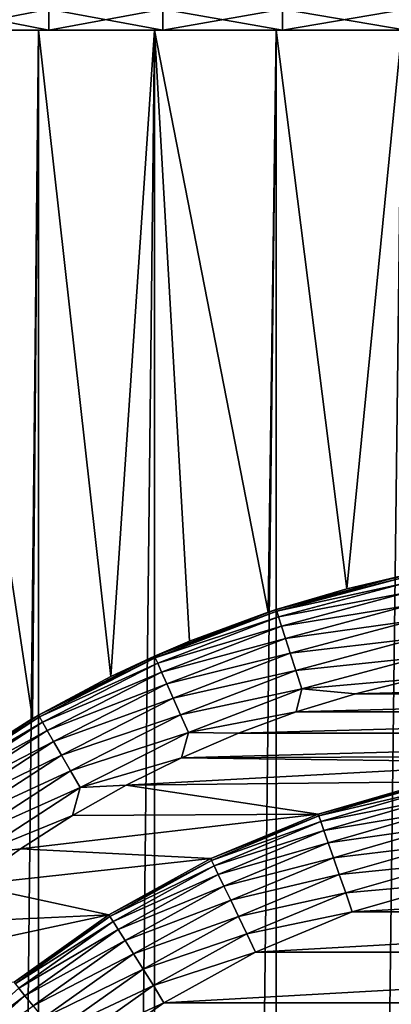
# Model space of a CAD drawing. Units: millimetres. Extents: x -28 to 198, y -61 to 221.
# Drawn here: x 144 to 147, y 151 to 160 of the extents above; entities that cross this region are included whole.
import ezdxf

# ---------------------------------------------------------------- set-up
doc = ezdxf.new("R2010")
doc.units = ezdxf.units.MM
doc.header["$LTSCALE"] = 101.851852
for name, color, linetype in [('466', 7, 'CONTINUOUS'), ('469', 7, 'CONTINUOUS'), ('471', 7, 'CONTINUOUS'), ('473', 7, 'CONTINUOUS'), ('482', 7, 'CONTINUOUS'), ('486', 7, 'CONTINUOUS'), ('496', 7, 'CONTINUOUS'), ('497', 7, 'CONTINUOUS'), ('505', 7, 'CONTINUOUS'), ('507', 7, 'CONTINUOUS')]:
    doc.layers.add(name, color=color, linetype=linetype)

msp = doc.modelspace()

# ---------------------------------------------------------------- linework, layer by layer
at = {"layer": '466', "color": 253, "linetype": 'Continuous', "true_color": 0xaaaaaa}
for points in [[(147.635, 153.7428, 53.5), (147.0568, 153.5989, 53.5), (152.365, 153.7428, 53.5), (147.635, 153.7428, 53.5)], [(152.365, 153.7428, 53.5), (147.0568, 153.5989, 53.5), (152.9432, 153.5989, 53.5), (152.365, 153.7428, 53.5)], [(147.0568, 153.5989, 53.5), (146.4872, 153.424, 53.5), (152.9432, 153.5989, 53.5), (147.0568, 153.5989, 53.5)], [(152.9432, 153.5989, 53.5), (146.4872, 153.424, 53.5), (153.5128, 153.424, 53.5), (152.9432, 153.5989, 53.5)], [(146.4872, 153.424, 53.5), (145.928, 153.2185, 53.5), (153.5128, 153.424, 53.5), (146.4872, 153.424, 53.5)], [(153.5128, 153.424, 53.5), (145.928, 153.2185, 53.5), (154.0721, 153.2185, 53.5), (153.5128, 153.424, 53.5)], [(145.928, 153.2185, 53.5), (145.3806, 152.9831, 53.5), (154.0721, 153.2185, 53.5), (145.928, 153.2185, 53.5)], [(154.0721, 153.2185, 53.5), (145.3806, 152.9831, 53.5), (150, 153, 53.5), (154.0721, 153.2185, 53.5)], [(145.3806, 152.9831, 53.5), (144.8468, 152.7183, 53.5), (148.8804, 152.9371, 53.5), (145.3806, 152.9831, 53.5)], [(150, 153, 53.5), (145.3806, 152.9831, 53.5), (148.8804, 152.9371, 53.5), (150, 153, 53.5)], [(148.8804, 152.9371, 53.5), (144.8468, 152.7183, 53.5), (147.7748, 152.7493, 53.5), (148.8804, 152.9371, 53.5)], [(144.8468, 152.7183, 53.5), (144.3282, 152.425, 53.5), (146.6972, 152.4388, 53.5), (144.8468, 152.7183, 53.5)], [(147.7748, 152.7493, 53.5), (144.8468, 152.7183, 53.5), (146.6972, 152.4388, 53.5), (147.7748, 152.7493, 53.5)], [(144.3282, 152.425, 53.5), (143.8262, 152.1041, 53.5), (146.6972, 152.4388, 53.5), (144.3282, 152.425, 53.5)], [(146.6972, 152.4388, 53.5), (143.8262, 152.1041, 53.5), (145.6612, 152.0097, 53.5), (146.6972, 152.4388, 53.5)], [(143.8262, 152.1041, 53.5), (143.3423, 151.7564, 53.5), (145.6612, 152.0097, 53.5), (143.8262, 152.1041, 53.5)], [(145.6612, 152.0097, 53.5), (143.3423, 151.7564, 53.5), (144.6797, 151.4673, 53.5), (145.6612, 152.0097, 53.5)], [(143.3423, 151.7564, 53.5), (142.8779, 151.3831, 53.5), (144.6797, 151.4673, 53.5), (143.3423, 151.7564, 53.5)], [(142.8779, 151.3831, 53.5), (142.4345, 150.9852, 53.5), (144.6797, 151.4673, 53.5), (142.8779, 151.3831, 53.5)], [(144.6797, 151.4673, 53.5), (142.4345, 150.9852, 53.5), (143.7651, 150.8183, 53.5), (144.6797, 151.4673, 53.5)]]:
    msp.add_3dface(points, dxfattribs=at)
at = {"layer": '469', "color": 253, "linetype": 'Continuous', "true_color": 0xaaaaaa}
for points in [[(146.9753, 154.6125, 45.1125), (147.5051, 154.7378, 52.5), (147.7333, 154.784, 45.284), (146.9753, 154.6125, 45.1125)], [(146.2918, 154.4127, 52.5), (147.5051, 154.7378, 52.5), (146.9753, 154.6125, 45.1125), (146.2918, 154.4127, 52.5)], [(146.2161, 154.3878, 44.8878), (146.2918, 154.4127, 52.5), (146.9753, 154.6125, 45.1125), (146.2161, 154.3878, 44.8878)], [(145.1192, 153.9625, 52.5), (146.2918, 154.4127, 52.5), (145.4564, 154.1066, 44.6066), (145.1192, 153.9625, 52.5)], [(145.4564, 154.1066, 44.6066), (146.2918, 154.4127, 52.5), (146.2161, 154.3878, 44.8878), (145.4564, 154.1066, 44.6066)], [(144.6984, 153.7653, 44.2653), (145.1192, 153.9625, 52.5), (145.4564, 154.1066, 44.6066), (144.6984, 153.7653, 44.2653)], [(144, 153.3923, 52.5), (145.1192, 153.9625, 52.5), (144.6984, 153.7653, 44.2653), (144, 153.3923, 52.5)], [(143.9445, 153.3601, 43.8601), (144, 153.3923, 52.5), (144.6984, 153.7653, 44.2653), (143.9445, 153.3601, 43.8601)], [(142.9466, 152.7082, 52.5), (144, 153.3923, 52.5), (143.1993, 152.8869, 43.3869), (142.9466, 152.7082, 52.5)], [(143.1993, 152.8869, 43.3869), (144, 153.3923, 52.5), (143.9445, 153.3601, 43.8601), (143.1993, 152.8869, 43.3869)]]:
    msp.add_3dface(points, dxfattribs=at)
at = {"layer": '471', "color": 253, "linetype": 'Continuous', "true_color": 0xaaaaaa}
for points in [[(147.997, 151.7743, 58.5), (147.0271, 151.4948, 58.5), (152.003, 151.7743, 58.5), (147.997, 151.7743, 58.5)], [(152.003, 151.7743, 58.5), (147.0271, 151.4948, 58.5), (152.9729, 151.4948, 58.5), (152.003, 151.7743, 58.5)], [(147.0271, 151.4948, 58.5), (146.0946, 151.1085, 58.5), (152.9729, 151.4948, 58.5), (147.0271, 151.4948, 58.5)], [(152.9729, 151.4948, 58.5), (146.0946, 151.1085, 58.5), (153.9054, 151.1085, 58.5), (152.9729, 151.4948, 58.5)], [(146.0946, 151.1085, 58.5), (145.2111, 150.6201, 58.5), (153.9054, 151.1085, 58.5), (146.0946, 151.1085, 58.5)], [(153.9054, 151.1085, 58.5), (145.2111, 150.6201, 58.5), (154.7889, 150.6201, 58.5), (153.9054, 151.1085, 58.5)], [(145.2111, 150.6201, 58.5), (144.3879, 150.036, 58.5), (154.7889, 150.6201, 58.5), (145.2111, 150.6201, 58.5)], [(154.7889, 150.6201, 58.5), (144.3879, 150.036, 58.5), (155.6121, 150.036, 58.5), (154.7889, 150.6201, 58.5)]]:
    msp.add_3dface(points, dxfattribs=at)
at = {"layer": '473', "color": 253, "linetype": 'Continuous', "true_color": 0xaaaaaa}
for points in [[(147.7748, 152.7493, 53.5), (146.6972, 152.4388, 53.5), (147.7748, 152.7493, 57.5), (147.7748, 152.7493, 53.5)], [(147.7748, 152.7493, 57.5), (146.6972, 152.4388, 53.5), (146.6972, 152.4388, 57.5), (147.7748, 152.7493, 57.5)], [(146.6972, 152.4388, 53.5), (145.6612, 152.0097, 53.5), (146.6972, 152.4388, 57.5), (146.6972, 152.4388, 53.5)], [(146.6972, 152.4388, 57.5), (145.6612, 152.0097, 53.5), (145.6612, 152.0097, 57.5), (146.6972, 152.4388, 57.5)], [(145.6612, 152.0097, 53.5), (144.6797, 151.4673, 53.5), (145.6612, 152.0097, 57.5), (145.6612, 152.0097, 53.5)], [(145.6612, 152.0097, 57.5), (144.6797, 151.4673, 53.5), (144.6797, 151.4672, 57.5), (145.6612, 152.0097, 57.5)], [(144.6797, 151.4673, 53.5), (143.7651, 150.8183, 53.5), (144.6797, 151.4672, 57.5), (144.6797, 151.4673, 53.5)], [(144.6797, 151.4672, 57.5), (143.7651, 150.8183, 53.5), (143.7651, 150.8183, 57.5), (144.6797, 151.4672, 57.5)]]:
    msp.add_3dface(points, dxfattribs=at)
at = {"layer": '482', "color": 253, "linetype": 'Continuous', "true_color": 0xaaaaaa}
for points in [[(147.5051, 154.7378, 52.5), (146.2918, 154.4127, 52.5), (147.5091, 154.719, 52.6951), (147.5051, 154.7378, 52.5)], [(146.2918, 154.4127, 52.5), (146.2977, 154.3944, 52.6951), (147.5091, 154.719, 52.6951), (146.2918, 154.4127, 52.5)], [(146.2977, 154.3944, 52.6951), (147.5209, 154.6632, 52.8829), (147.5091, 154.719, 52.6951), (146.2977, 154.3944, 52.6951)], [(146.3153, 154.3402, 52.8829), (147.5209, 154.6632, 52.8829), (146.2977, 154.3944, 52.6951), (146.3153, 154.3402, 52.8829)], [(146.3153, 154.3402, 52.8829), (147.5401, 154.5727, 53.0559), (147.5209, 154.6632, 52.8829), (146.3153, 154.3402, 52.8829)], [(146.3439, 154.2522, 53.0559), (147.5401, 154.5727, 53.0559), (146.3153, 154.3402, 52.8829), (146.3439, 154.2522, 53.0559)], [(146.3439, 154.2522, 53.0559), (147.566, 154.4509, 53.2075), (147.5401, 154.5727, 53.0559), (146.3439, 154.2522, 53.0559)], [(146.2918, 154.4127, 52.5), (145.1192, 153.9625, 52.5), (146.2977, 154.3944, 52.6951), (146.2918, 154.4127, 52.5)], [(146.3824, 154.1337, 53.2075), (147.566, 154.4509, 53.2075), (146.3439, 154.2522, 53.0559), (146.3824, 154.1337, 53.2075)], [(146.3824, 154.1337, 53.2075), (147.5976, 154.3024, 53.3319), (147.566, 154.4509, 53.2075), (146.3824, 154.1337, 53.2075)], [(145.1192, 153.9625, 52.5), (145.127, 153.945, 52.6951), (146.2977, 154.3944, 52.6951), (145.1192, 153.9625, 52.5)], [(145.127, 153.945, 52.6951), (146.3153, 154.3402, 52.8829), (146.2977, 154.3944, 52.6951), (145.127, 153.945, 52.6951)], [(145.1502, 153.8929, 52.8829), (146.3153, 154.3402, 52.8829), (145.127, 153.945, 52.6951), (145.1502, 153.8929, 52.8829)], [(145.1502, 153.8929, 52.8829), (146.3439, 154.2522, 53.0559), (146.3153, 154.3402, 52.8829), (145.1502, 153.8929, 52.8829)], [(146.4293, 153.9894, 53.3319), (147.5976, 154.3024, 53.3319), (146.3824, 154.1337, 53.2075), (146.4293, 153.9894, 53.3319)], [(146.4293, 153.9894, 53.3319), (147.6336, 154.1331, 53.4243), (147.5976, 154.3024, 53.3319), (146.4293, 153.9894, 53.3319)], [(145.1878, 153.8084, 53.0559), (146.3439, 154.2522, 53.0559), (145.1502, 153.8929, 52.8829), (145.1878, 153.8084, 53.0559)], [(145.1878, 153.8084, 53.0559), (146.3824, 154.1337, 53.2075), (146.3439, 154.2522, 53.0559), (145.1878, 153.8084, 53.0559)], [(145.2385, 153.6946, 53.2075), (146.3824, 154.1337, 53.2075), (145.1878, 153.8084, 53.0559), (145.2385, 153.6946, 53.2075)], [(145.2385, 153.6946, 53.2075), (146.4293, 153.9894, 53.3319), (146.3824, 154.1337, 53.2075), (145.2385, 153.6946, 53.2075)], [(146.4828, 153.8247, 53.4243), (147.6336, 154.1331, 53.4243), (146.4293, 153.9894, 53.3319), (146.4828, 153.8247, 53.4243)], [(146.4828, 153.8247, 53.4243), (147.6727, 153.9493, 53.481), (147.6336, 154.1331, 53.4243), (146.4828, 153.8247, 53.4243)], [(145.1192, 153.9625, 52.5), (144, 153.3923, 52.5), (145.127, 153.945, 52.6951), (145.1192, 153.9625, 52.5)], [(144, 153.3923, 52.5), (144.0096, 153.3757, 52.6951), (145.127, 153.945, 52.6951), (144, 153.3923, 52.5)], [(144.0096, 153.3757, 52.6951), (145.1502, 153.8929, 52.8829), (145.127, 153.945, 52.6951), (144.0096, 153.3757, 52.6951)], [(145.3002, 153.5559, 53.3319), (146.4293, 153.9894, 53.3319), (145.2385, 153.6946, 53.2075), (145.3002, 153.5559, 53.3319)], [(145.3002, 153.5559, 53.3319), (146.4828, 153.8247, 53.4243), (146.4293, 153.9894, 53.3319), (145.3002, 153.5559, 53.3319)], [(146.5409, 153.6461, 53.481), (147.6727, 153.9493, 53.481), (146.4828, 153.8247, 53.4243), (146.5409, 153.6461, 53.481)], [(146.5409, 153.6461, 53.481), (147.635, 153.7428, 53.5), (147.6727, 153.9493, 53.481), (146.5409, 153.6461, 53.481)], [(144.0381, 153.3263, 52.8829), (145.1502, 153.8929, 52.8829), (144.0096, 153.3757, 52.6951), (144.0381, 153.3263, 52.8829)], [(144.0381, 153.3263, 52.8829), (145.1878, 153.8084, 53.0559), (145.1502, 153.8929, 52.8829), (144.0381, 153.3263, 52.8829)], [(144.0844, 153.2462, 53.0559), (145.1878, 153.8084, 53.0559), (144.0381, 153.3263, 52.8829), (144.0844, 153.2462, 53.0559)], [(144.0844, 153.2462, 53.0559), (145.2385, 153.6946, 53.2075), (145.1878, 153.8084, 53.0559), (144.0844, 153.2462, 53.0559)], [(145.3706, 153.3978, 53.4243), (146.4828, 153.8247, 53.4243), (145.3002, 153.5559, 53.3319), (145.3706, 153.3978, 53.4243)], [(145.3706, 153.3978, 53.4243), (146.5409, 153.6461, 53.481), (146.4828, 153.8247, 53.4243), (145.3706, 153.3978, 53.4243)], [(147.0568, 153.5989, 53.5), (147.635, 153.7428, 53.5), (146.5409, 153.6461, 53.481), (147.0568, 153.5989, 53.5)], [(144.1467, 153.1383, 53.2075), (145.2385, 153.6946, 53.2075), (144.0844, 153.2462, 53.0559), (144.1467, 153.1383, 53.2075)], [(144.1467, 153.1383, 53.2075), (145.3002, 153.5559, 53.3319), (145.2385, 153.6946, 53.2075), (144.1467, 153.1383, 53.2075)], [(145.447, 153.2262, 53.481), (146.5409, 153.6461, 53.481), (145.3706, 153.3978, 53.4243), (145.447, 153.2262, 53.481)], [(145.447, 153.2262, 53.481), (146.4872, 153.424, 53.5), (146.5409, 153.6461, 53.481), (145.447, 153.2262, 53.481)], [(146.4872, 153.424, 53.5), (147.0568, 153.5989, 53.5), (146.5409, 153.6461, 53.481), (146.4872, 153.424, 53.5)], [(144.2225, 153.0069, 53.3319), (145.3002, 153.5559, 53.3319), (144.1467, 153.1383, 53.2075), (144.2225, 153.0069, 53.3319)], [(144.2225, 153.0069, 53.3319), (145.3706, 153.3978, 53.4243), (145.3002, 153.5559, 53.3319), (144.2225, 153.0069, 53.3319)], [(144, 153.3923, 52.5), (142.9466, 152.7082, 52.5), (144.0096, 153.3757, 52.6951), (144, 153.3923, 52.5)], [(142.9466, 152.7082, 52.5), (142.9579, 152.6927, 52.6951), (144.0096, 153.3757, 52.6951), (142.9466, 152.7082, 52.5)], [(142.9579, 152.6927, 52.6951), (144.0381, 153.3263, 52.8829), (144.0096, 153.3757, 52.6951), (142.9579, 152.6927, 52.6951)], [(144.3091, 152.8569, 53.4243), (145.3706, 153.3978, 53.4243), (144.2225, 153.0069, 53.3319), (144.3091, 152.8569, 53.4243)], [(144.3091, 152.8569, 53.4243), (145.447, 153.2262, 53.481), (145.3706, 153.3978, 53.4243), (144.3091, 152.8569, 53.4243)], [(145.928, 153.2185, 53.5), (146.4872, 153.424, 53.5), (145.447, 153.2262, 53.481), (145.928, 153.2185, 53.5)], [(142.9914, 152.6466, 52.8829), (144.0381, 153.3263, 52.8829), (142.9579, 152.6927, 52.6951), (142.9914, 152.6466, 52.8829)], [(142.9914, 152.6466, 52.8829), (144.0844, 153.2462, 53.0559), (144.0381, 153.3263, 52.8829), (142.9914, 152.6466, 52.8829)], [(143.0458, 152.5717, 53.0559), (144.0844, 153.2462, 53.0559), (142.9914, 152.6466, 52.8829), (143.0458, 152.5717, 53.0559)], [(143.0458, 152.5717, 53.0559), (144.1467, 153.1383, 53.2075), (144.0844, 153.2462, 53.0559), (143.0458, 152.5717, 53.0559)], [(144.403, 152.6942, 53.481), (145.447, 153.2262, 53.481), (144.3091, 152.8569, 53.4243), (144.403, 152.6942, 53.481)], [(144.403, 152.6942, 53.481), (145.3806, 152.9831, 53.5), (145.447, 153.2262, 53.481), (144.403, 152.6942, 53.481)], [(145.3806, 152.9831, 53.5), (145.928, 153.2185, 53.5), (145.447, 153.2262, 53.481), (145.3806, 152.9831, 53.5)], [(143.119, 152.4709, 53.2075), (144.1467, 153.1383, 53.2075), (143.0458, 152.5717, 53.0559), (143.119, 152.4709, 53.2075)], [(143.119, 152.4709, 53.2075), (144.2225, 153.0069, 53.3319), (144.1467, 153.1383, 53.2075), (143.119, 152.4709, 53.2075)], [(143.2082, 152.3481, 53.3319), (144.2225, 153.0069, 53.3319), (143.119, 152.4709, 53.2075), (143.2082, 152.3481, 53.3319)], [(143.2082, 152.3481, 53.3319), (144.3091, 152.8569, 53.4243), (144.2225, 153.0069, 53.3319), (143.2082, 152.3481, 53.3319)], [(144.8468, 152.7183, 53.5), (145.3806, 152.9831, 53.5), (144.403, 152.6942, 53.481), (144.8468, 152.7183, 53.5)], [(143.31, 152.2081, 53.4243), (144.3091, 152.8569, 53.4243), (143.2082, 152.3481, 53.3319), (143.31, 152.2081, 53.4243)], [(143.31, 152.2081, 53.4243), (144.403, 152.6942, 53.481), (144.3091, 152.8569, 53.4243), (143.31, 152.2081, 53.4243)], [(143.4204, 152.0561, 53.481), (144.403, 152.6942, 53.481), (143.31, 152.2081, 53.4243), (143.4204, 152.0561, 53.481)], [(143.4204, 152.0561, 53.481), (144.3282, 152.425, 53.5), (144.403, 152.6942, 53.481), (143.4204, 152.0561, 53.481)], [(144.3282, 152.425, 53.5), (144.8468, 152.7183, 53.5), (144.403, 152.6942, 53.481), (144.3282, 152.425, 53.5)], [(143.8262, 152.1041, 53.5), (144.3282, 152.425, 53.5), (143.4204, 152.0561, 53.481), (143.8262, 152.1041, 53.5)], [(143.3423, 151.7564, 53.5), (143.8262, 152.1041, 53.5), (143.4204, 152.0561, 53.481), (143.3423, 151.7564, 53.5)]]:
    msp.add_3dface(points, dxfattribs=at)
at = {"layer": '486', "color": 253, "linetype": 'Continuous', "true_color": 0xaaaaaa}
for points in [[(147.7748, 152.7493, 57.5), (146.6972, 152.4388, 57.5), (147.7791, 152.7305, 57.6951), (147.7748, 152.7493, 57.5)], [(146.6972, 152.4388, 57.5), (146.7036, 152.4207, 57.6951), (147.7791, 152.7305, 57.6951), (146.6972, 152.4388, 57.5)], [(146.7036, 152.4207, 57.6951), (147.7917, 152.675, 57.8829), (147.7791, 152.7305, 57.6951), (146.7036, 152.4207, 57.6951)], [(146.7224, 152.3669, 57.8829), (147.7917, 152.675, 57.8829), (146.7036, 152.4207, 57.6951), (146.7224, 152.3669, 57.8829)], [(146.7224, 152.3669, 57.8829), (147.8123, 152.5848, 58.0559), (147.7917, 152.675, 57.8829), (146.7224, 152.3669, 57.8829)], [(146.7529, 152.2796, 58.0559), (147.8123, 152.5848, 58.0559), (146.7224, 152.3669, 57.8829), (146.7529, 152.2796, 58.0559)], [(146.7529, 152.2796, 58.0559), (147.8401, 152.4633, 58.2075), (147.8123, 152.5848, 58.0559), (146.7529, 152.2796, 58.0559)], [(146.6972, 152.4388, 57.5), (145.6612, 152.0097, 57.5), (146.7036, 152.4207, 57.6951), (146.6972, 152.4388, 57.5)], [(145.6612, 152.0097, 57.5), (145.6695, 151.9924, 57.6951), (146.7036, 152.4207, 57.6951), (145.6612, 152.0097, 57.5)], [(145.6695, 151.9924, 57.6951), (146.7224, 152.3669, 57.8829), (146.7036, 152.4207, 57.6951), (145.6695, 151.9924, 57.6951)], [(146.7941, 152.162, 58.2075), (147.8401, 152.4633, 58.2075), (146.7529, 152.2796, 58.0559), (146.7941, 152.162, 58.2075)], [(146.7941, 152.162, 58.2075), (147.8738, 152.3154, 58.3319), (147.8401, 152.4633, 58.2075), (146.7941, 152.162, 58.2075)], [(145.6942, 151.941, 57.8829), (146.7224, 152.3669, 57.8829), (145.6695, 151.9924, 57.6951), (145.6942, 151.941, 57.8829)], [(145.6942, 151.941, 57.8829), (146.7529, 152.2796, 58.0559), (146.7224, 152.3669, 57.8829), (145.6942, 151.941, 57.8829)], [(146.8442, 152.0187, 58.3319), (147.8738, 152.3154, 58.3319), (146.7941, 152.162, 58.2075), (146.8442, 152.0187, 58.3319)], [(146.8442, 152.0187, 58.3319), (147.9124, 152.1466, 58.4243), (147.8738, 152.3154, 58.3319), (146.8442, 152.0187, 58.3319)], [(145.7344, 151.8577, 58.0559), (146.7529, 152.2796, 58.0559), (145.6942, 151.941, 57.8829), (145.7344, 151.8577, 58.0559)], [(145.7344, 151.8577, 58.0559), (146.7941, 152.162, 58.2075), (146.7529, 152.2796, 58.0559), (145.7344, 151.8577, 58.0559)], [(145.7884, 151.7454, 58.2075), (146.7941, 152.162, 58.2075), (145.7344, 151.8577, 58.0559), (145.7884, 151.7454, 58.2075)], [(145.7884, 151.7454, 58.2075), (146.8442, 152.0187, 58.3319), (146.7941, 152.162, 58.2075), (145.7884, 151.7454, 58.2075)], [(146.9014, 151.8553, 58.4243), (147.9124, 152.1466, 58.4243), (146.8442, 152.0187, 58.3319), (146.9014, 151.8553, 58.4243)], [(146.9014, 151.8553, 58.4243), (147.9542, 151.9634, 58.481), (147.9124, 152.1466, 58.4243), (146.9014, 151.8553, 58.4243)], [(145.6612, 152.0097, 57.5), (144.6797, 151.4672, 57.5), (145.6695, 151.9924, 57.6951), (145.6612, 152.0097, 57.5)], [(144.6797, 151.4672, 57.5), (144.6899, 151.451, 57.6951), (145.6695, 151.9924, 57.6951), (144.6797, 151.4672, 57.5)], [(144.6899, 151.451, 57.6951), (145.6942, 151.941, 57.8829), (145.6695, 151.9924, 57.6951), (144.6899, 151.451, 57.6951)], [(144.7202, 151.4027, 57.8829), (145.6942, 151.941, 57.8829), (144.6899, 151.451, 57.6951), (144.7202, 151.4027, 57.8829)], [(144.7202, 151.4027, 57.8829), (145.7344, 151.8577, 58.0559), (145.6942, 151.941, 57.8829), (144.7202, 151.4027, 57.8829)], [(145.8543, 151.6087, 58.3319), (146.8442, 152.0187, 58.3319), (145.7884, 151.7454, 58.2075), (145.8543, 151.6087, 58.3319)], [(145.8543, 151.6087, 58.3319), (146.9014, 151.8553, 58.4243), (146.8442, 152.0187, 58.3319), (145.8543, 151.6087, 58.3319)], [(146.9634, 151.678, 58.481), (147.9542, 151.9634, 58.481), (146.9014, 151.8553, 58.4243), (146.9634, 151.678, 58.481)], [(146.9634, 151.678, 58.481), (147.997, 151.7743, 58.5), (147.9542, 151.9634, 58.481), (146.9634, 151.678, 58.481)], [(144.7695, 151.3244, 58.0559), (145.7344, 151.8577, 58.0559), (144.7202, 151.4027, 57.8829), (144.7695, 151.3244, 58.0559)], [(144.7695, 151.3244, 58.0559), (145.7884, 151.7454, 58.2075), (145.7344, 151.8577, 58.0559), (144.7695, 151.3244, 58.0559)], [(145.9294, 151.4527, 58.4243), (146.9014, 151.8553, 58.4243), (145.8543, 151.6087, 58.3319), (145.9294, 151.4527, 58.4243)], [(145.9294, 151.4527, 58.4243), (146.9634, 151.678, 58.481), (146.9014, 151.8553, 58.4243), (145.9294, 151.4527, 58.4243)], [(144.8357, 151.2189, 58.2075), (145.7884, 151.7454, 58.2075), (144.7695, 151.3244, 58.0559), (144.8357, 151.2189, 58.2075)], [(144.8357, 151.2189, 58.2075), (145.8543, 151.6087, 58.3319), (145.7884, 151.7454, 58.2075), (144.8357, 151.2189, 58.2075)], [(147.0271, 151.4948, 58.5), (147.997, 151.7743, 58.5), (146.9634, 151.678, 58.481), (147.0271, 151.4948, 58.5)], [(146.0109, 151.2834, 58.481), (146.9634, 151.678, 58.481), (145.9294, 151.4527, 58.4243), (146.0109, 151.2834, 58.481)], [(146.0109, 151.2834, 58.481), (147.0271, 151.4948, 58.5), (146.9634, 151.678, 58.481), (146.0109, 151.2834, 58.481)], [(144.9165, 151.0904, 58.3319), (145.8543, 151.6087, 58.3319), (144.8357, 151.2189, 58.2075), (144.9165, 151.0904, 58.3319)], [(144.9165, 151.0904, 58.3319), (145.9294, 151.4527, 58.4243), (145.8543, 151.6087, 58.3319), (144.9165, 151.0904, 58.3319)], [(144.6797, 151.4672, 57.5), (143.7651, 150.8183, 57.5), (144.6899, 151.451, 57.6951), (144.6797, 151.4672, 57.5)], [(145.0086, 150.9438, 58.4243), (145.9294, 151.4527, 58.4243), (144.9165, 151.0904, 58.3319), (145.0086, 150.9438, 58.4243)], [(145.0086, 150.9438, 58.4243), (146.0109, 151.2834, 58.481), (145.9294, 151.4527, 58.4243), (145.0086, 150.9438, 58.4243)], [(146.0946, 151.1085, 58.5), (147.0271, 151.4948, 58.5), (146.0109, 151.2834, 58.481), (146.0946, 151.1085, 58.5)], [(143.7651, 150.8183, 57.5), (143.7771, 150.8033, 57.6951), (144.6899, 151.451, 57.6951), (143.7651, 150.8183, 57.5)], [(143.7771, 150.8033, 57.6951), (144.7202, 151.4027, 57.8829), (144.6899, 151.451, 57.6951), (143.7771, 150.8033, 57.6951)], [(143.8126, 150.7587, 57.8829), (144.7202, 151.4027, 57.8829), (143.7771, 150.8033, 57.6951), (143.8126, 150.7587, 57.8829)], [(143.8126, 150.7587, 57.8829), (144.7695, 151.3244, 58.0559), (144.7202, 151.4027, 57.8829), (143.8126, 150.7587, 57.8829)], [(143.8703, 150.6864, 58.0559), (144.7695, 151.3244, 58.0559), (143.8126, 150.7587, 57.8829), (143.8703, 150.6864, 58.0559)], [(143.8703, 150.6864, 58.0559), (144.8357, 151.2189, 58.2075), (144.7695, 151.3244, 58.0559), (143.8703, 150.6864, 58.0559)], [(145.1085, 150.7847, 58.481), (146.0109, 151.2834, 58.481), (145.0086, 150.9438, 58.4243), (145.1085, 150.7847, 58.481)], [(145.1085, 150.7847, 58.481), (146.0946, 151.1085, 58.5), (146.0109, 151.2834, 58.481), (145.1085, 150.7847, 58.481)], [(143.948, 150.589, 58.2075), (144.8357, 151.2189, 58.2075), (143.8703, 150.6864, 58.0559), (143.948, 150.589, 58.2075)], [(143.948, 150.589, 58.2075), (144.9165, 151.0904, 58.3319), (144.8357, 151.2189, 58.2075), (143.948, 150.589, 58.2075)], [(144.0426, 150.4703, 58.3319), (144.9165, 151.0904, 58.3319), (143.948, 150.589, 58.2075), (144.0426, 150.4703, 58.3319)], [(144.0426, 150.4703, 58.3319), (145.0086, 150.9438, 58.4243), (144.9165, 151.0904, 58.3319), (144.0426, 150.4703, 58.3319)], [(145.2111, 150.6201, 58.5), (146.0946, 151.1085, 58.5), (145.1085, 150.7847, 58.481), (145.2111, 150.6201, 58.5)], [(144.1506, 150.335, 58.4243), (145.0086, 150.9438, 58.4243), (144.0426, 150.4703, 58.3319), (144.1506, 150.335, 58.4243)], [(144.1506, 150.335, 58.4243), (145.1085, 150.7847, 58.481), (145.0086, 150.9438, 58.4243), (144.1506, 150.335, 58.4243)], [(142.9828, 150.0172, 57.8829), (143.8703, 150.6864, 58.0559), (143.8126, 150.7587, 57.8829), (142.9828, 150.0172, 57.8829)], [(144.2677, 150.1881, 58.481), (145.1085, 150.7847, 58.481), (144.1506, 150.335, 58.4243), (144.2677, 150.1881, 58.481)], [(144.2677, 150.1881, 58.481), (145.2111, 150.6201, 58.5), (145.1085, 150.7847, 58.481), (144.2677, 150.1881, 58.481)], [(143.0483, 149.9517, 58.0559), (143.8703, 150.6864, 58.0559), (142.9828, 150.0172, 57.8829), (143.0483, 149.9517, 58.0559)], [(143.0483, 149.9517, 58.0559), (143.948, 150.589, 58.2075), (143.8703, 150.6864, 58.0559), (143.0483, 149.9517, 58.0559)], [(144.3879, 150.036, 58.5), (145.2111, 150.6201, 58.5), (144.2677, 150.1881, 58.481), (144.3879, 150.036, 58.5)]]:
    msp.add_3dface(points, dxfattribs=at)
at = {"layer": '496', "color": 253, "linetype": 'Continuous', "true_color": 0xaaaaaa}
for points in [[(144, 160, 23.1077), (142.9466, 160, 23.7918), (143.0641, 160, 23.9536), (144, 160, 23.1077)], [(142.9466, 160, 43.2082), (144, 160, 43.8923), (143.0641, 160, 43.0464), (142.9466, 160, 43.2082)], [(144.1, 160, 23.2809), (144, 160, 23.1077), (143.0641, 160, 23.9536), (144.1, 160, 23.2809)], [(143.0641, 160, 43.0464), (144, 160, 43.8923), (144.1, 160, 43.7191), (143.0641, 160, 43.0464)], [(145.1192, 160, 22.5375), (144, 160, 23.1077), (144.1, 160, 23.2809), (145.1192, 160, 22.5375)], [(144, 160, 43.8923), (145.1192, 160, 44.4625), (144.1, 160, 43.7191), (144, 160, 43.8923)], [(145.2004, 160, 22.7202), (145.1192, 160, 22.5375), (144.1, 160, 23.2809), (145.2004, 160, 22.7202)], [(144.1, 160, 43.7191), (145.1192, 160, 44.4625), (145.2004, 160, 44.2798), (144.1, 160, 43.7191)], [(146.2918, 160, 22.0873), (145.1192, 160, 22.5375), (145.2004, 160, 22.7202), (146.2918, 160, 22.0873)], [(145.1192, 160, 44.4625), (146.2918, 160, 44.9127), (145.2004, 160, 44.2798), (145.1192, 160, 44.4625)], [(146.3535, 160, 22.2776), (146.2918, 160, 22.0873), (145.2004, 160, 22.7202), (146.3535, 160, 22.2776)], [(145.2004, 160, 44.2798), (146.2918, 160, 44.9127), (146.3535, 160, 44.7224), (145.2004, 160, 44.2798)], [(147.5051, 160, 21.7622), (146.2918, 160, 22.0873), (146.3535, 160, 22.2776), (147.5051, 160, 21.7622)], [(146.2918, 160, 44.9127), (147.5051, 160, 45.2378), (146.3535, 160, 44.7224), (146.2918, 160, 44.9127)], [(147.5466, 160, 21.9579), (147.5051, 160, 21.7622), (146.3535, 160, 22.2776), (147.5466, 160, 21.9579)], [(146.3535, 160, 44.7224), (147.5051, 160, 45.2378), (147.5466, 160, 45.0421), (146.3535, 160, 44.7224)]]:
    msp.add_3dface(points, dxfattribs=at)
at = {"layer": '497', "color": 253, "linetype": 'Continuous', "true_color": 0xaaaaaa}
for points in [[(144.1, 160.2, 43.7191), (143.0641, 160.2, 43.0464), (144.1, 160, 43.7191), (144.1, 160.2, 43.7191)], [(143.0641, 160.2, 43.0464), (143.0641, 160, 43.0464), (144.1, 160, 43.7191), (143.0641, 160.2, 43.0464)], [(143.0641, 160.2, 23.9536), (144.1, 160.2, 23.2809), (143.0641, 160, 23.9536), (143.0641, 160.2, 23.9536)], [(144.1, 160.2, 23.2809), (144.1, 160, 23.2809), (143.0641, 160, 23.9536), (144.1, 160.2, 23.2809)], [(145.2004, 160.2, 44.2798), (144.1, 160.2, 43.7191), (145.2004, 160, 44.2798), (145.2004, 160.2, 44.2798)], [(144.1, 160.2, 43.7191), (144.1, 160, 43.7191), (145.2004, 160, 44.2798), (144.1, 160.2, 43.7191)], [(144.1, 160.2, 23.2809), (145.2004, 160.2, 22.7202), (144.1, 160, 23.2809), (144.1, 160.2, 23.2809)], [(145.2004, 160.2, 22.7202), (145.2004, 160, 22.7202), (144.1, 160, 23.2809), (145.2004, 160.2, 22.7202)], [(146.3535, 160.2, 44.7224), (145.2004, 160.2, 44.2798), (146.3535, 160, 44.7224), (146.3535, 160.2, 44.7224)], [(145.2004, 160.2, 44.2798), (145.2004, 160, 44.2798), (146.3535, 160, 44.7224), (145.2004, 160.2, 44.2798)], [(145.2004, 160.2, 22.7202), (146.3535, 160.2, 22.2776), (145.2004, 160, 22.7202), (145.2004, 160.2, 22.7202)], [(146.3535, 160.2, 22.2776), (146.3535, 160, 22.2776), (145.2004, 160, 22.7202), (146.3535, 160.2, 22.2776)], [(147.5466, 160.2, 45.0421), (146.3535, 160.2, 44.7224), (147.5466, 160, 45.0421), (147.5466, 160.2, 45.0421)], [(146.3535, 160.2, 44.7224), (146.3535, 160, 44.7224), (147.5466, 160, 45.0421), (146.3535, 160.2, 44.7224)], [(146.3535, 160.2, 22.2776), (147.5466, 160.2, 21.9579), (146.3535, 160, 22.2776), (146.3535, 160.2, 22.2776)], [(147.5466, 160.2, 21.9579), (147.5466, 160, 21.9579), (146.3535, 160, 22.2776), (147.5466, 160.2, 21.9579)]]:
    msp.add_3dface(points, dxfattribs=at)
at = {"layer": '505', "linetype": 'Continuous'}
for points in [[(143.1993, 152.8869, 43.3869), (143.9445, 153.3601, 43.8601), (142.9466, 160, 43.2082), (143.1993, 152.8869, 43.3869)], [(143.9445, 153.3601, 43.8601), (144, 160, 43.8923), (142.9466, 160, 43.2082), (143.9445, 153.3601, 43.8601)], [(143.9445, 153.3601, 43.8601), (144.6984, 153.7653, 44.2653), (144, 160, 43.8923), (143.9445, 153.3601, 43.8601)], [(144.6984, 153.7653, 44.2653), (145.1192, 160, 44.4625), (144, 160, 43.8923), (144.6984, 153.7653, 44.2653)], [(144.6984, 153.7653, 44.2653), (145.4564, 154.1066, 44.6066), (145.1192, 160, 44.4625), (144.6984, 153.7653, 44.2653)], [(145.4564, 154.1066, 44.6066), (146.2161, 154.3878, 44.8878), (145.1192, 160, 44.4625), (145.4564, 154.1066, 44.6066)], [(146.2161, 154.3878, 44.8878), (146.2918, 160, 44.9127), (145.1192, 160, 44.4625), (146.2161, 154.3878, 44.8878)], [(146.2161, 154.3878, 44.8878), (146.9753, 154.6125, 45.1125), (146.2918, 160, 44.9127), (146.2161, 154.3878, 44.8878)], [(146.9753, 154.6125, 45.1125), (147.5051, 160, 45.2378), (146.2918, 160, 44.9127), (146.9753, 154.6125, 45.1125)], [(146.9753, 154.6125, 45.1125), (147.7333, 154.784, 45.284), (147.5051, 160, 45.2378), (146.9753, 154.6125, 45.1125)]]:
    msp.add_3dface(points, dxfattribs=at)
at = {"layer": '507', "linetype": 'Continuous'}
for points in [[(144, 61, 23.1077), (142.9466, 61, 23.7918), (144, 160, 23.1077), (144, 61, 23.1077)], [(142.9466, 61, 23.7918), (142.9466, 160, 23.7918), (144, 160, 23.1077), (142.9466, 61, 23.7918)], [(145.1192, 61, 22.5375), (144, 61, 23.1077), (145.1192, 160, 22.5375), (145.1192, 61, 22.5375)], [(144, 61, 23.1077), (144, 160, 23.1077), (145.1192, 160, 22.5375), (144, 61, 23.1077)], [(146.2918, 61, 22.0873), (145.1192, 61, 22.5375), (146.2918, 160, 22.0873), (146.2918, 61, 22.0873)], [(145.1192, 61, 22.5375), (145.1192, 160, 22.5375), (146.2918, 160, 22.0873), (145.1192, 61, 22.5375)], [(147.5051, 61, 21.7622), (146.2918, 61, 22.0873), (147.5051, 160, 21.7622), (147.5051, 61, 21.7622)], [(146.2918, 61, 22.0873), (146.2918, 160, 22.0873), (147.5051, 160, 21.7622), (146.2918, 61, 22.0873)]]:
    msp.add_3dface(points, dxfattribs=at)

doc.saveas('drawing.dxf')
